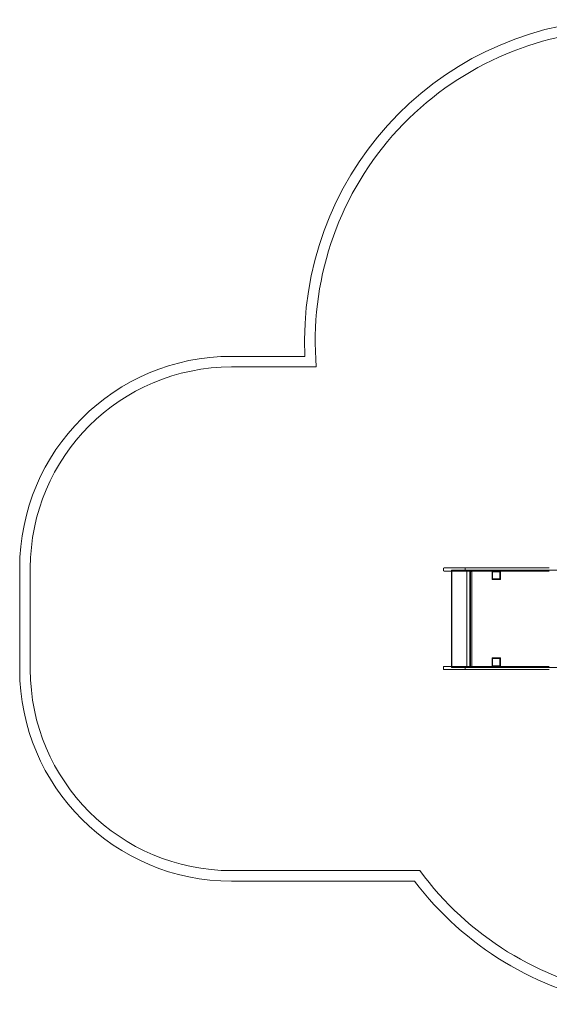
# Model space of a CAD drawing. Units: millimetres. Extents: x -10092 to -3057, y -992 to 4340.
# Drawn here: x -10092 to -7592, y -527 to 4126 of the extents above; entities that cross this region are included whole.
import ezdxf

# ---------------------------------------------------------------- set-up
doc = ezdxf.new("R2010")
doc.units = ezdxf.units.MM

# ---------------------------------------------------------------- blocks, each defined once
blk = doc.blocks.new('A$C182C1632')
at = {"color": 0, "linetype": 'Continuous', "lineweight": 0}
for p, q in [((-9986.3, 252.5), (-9639.9, 252.5)), ((-9986.3, 202.5), (-9586.5, 202.5)), ((-10986.3, -1227.5), (-10986.3, -747.5)), ((-10936.3, -1227.5), (-10936.3, -747.5)), ((-8986.3, -750.5), (-8986.3, -759.5)), ((-8983.3, -747.5), (-8887.6, -747.5)), ((-8887.6, -762.5), (-8983.3, -762.5)), ((-8948.8, -757.5), (-8905.8, -757.5)), ((-8948.8, -757.5), (-8905.8, -757.5)), ((-8948.8, -757.5), (-8948.8, -762.5)), ((-8948.8, -757.5), (-8948.8, -762.5)), ((-8948.8, -762.5), (-8948.8, -1212.5)), ((-8946.8, -757.5), (-8946.8, -1217.5)), ((-8946.8, -757.5), (-8946.8, -762.5)), ((-8905.8, -757.5), (-8738, -757.5)), ((-8905.8, -757.5), (-8738, -757.5)), ((-8887.6, -747.5), (-8486.8, -747.5)), ((-8486.8, -762.5), (-8887.6, -762.5)), ((-8884.4, -759.5), (-8884.4, -750.5)), ((-8876.7, -765.5), (-8876.7, -1214.5)), ((-8862, -1217.5), (-8862, -762.5)), ((-8860.8, -1217.5), (-8860.8, -757.5)), ((-8860.8, -762.5), (-8860.8, -757.5)), ((-8860.8, -765.5), (-8860.8, -1214.5)), ((-8860.1, -762.5), (-8860.1, -1217.5)), ((-8859.2, -1217.5), (-8859.2, -757.5)), ((-8859.2, -762.5), (-8859.2, -757.5)), ((-8858.8, -1214.5), (-8858.8, -765.5)), ((-8852.7, -765.5), (-8852.7, -1214.5)), ((-8757.1, -764.5), (-8757.1, -800.5)), ((-8719.1, -762.5), (-8755.1, -762.5)), ((-8754.1, -798.5), (-8754.1, -766.5)), ((-8753.1, -765.5), (-8721.1, -765.5)), ((-8738, -757.5), (-8570.4, -757.5)), ((-8738, -757.5), (-8570.4, -757.5)), ((-8720.1, -766.5), (-8720.1, -798.5)), ((-8717.1, -800.5), (-8717.1, -764.5)), ((-8570.4, -757.5), (-8390.1, -757.5)), ((-8570.4, -757.5), (-8390.1, -757.5)), ((-8755.1, -802.5), (-8719.1, -802.5)), ((-8721.1, -799.5), (-8753.1, -799.5)), ((-8757.1, -1210.5), (-8757.1, -1174.5)), ((-8755.1, -1172.5), (-8719.1, -1172.5)), ((-8754.1, -1208.5), (-8754.1, -1176.5)), ((-8753.1, -1175.5), (-8721.1, -1175.5)), ((-8721.1, -1209.5), (-8753.1, -1209.5)), ((-8720.1, -1176.5), (-8720.1, -1208.5)), ((-8717.1, -1174.5), (-8717.1, -1210.5)), ((-8986.3, -1215.5), (-8986.3, -1224.5)), ((-8887.6, -1212.5), (-8983.3, -1212.5)), ((-8983.3, -1227.5), (-8887.6, -1227.5)), ((-8948.8, -1212.5), (-8948.8, -1217.5)), ((-8948.8, -1212.5), (-8948.8, -1217.5)), ((-8948.8, -1217.5), (-8905.8, -1217.5)), ((-8948.8, -1217.5), (-8905.8, -1217.5)), ((-8946.8, -1212.5), (-8946.8, -1217.5)), ((-8905.8, -1217.5), (-8738, -1217.5)), ((-8905.8, -1217.5), (-8738, -1217.5)), ((-8486.8, -1212.5), (-8887.6, -1212.5)), ((-8887.6, -1227.5), (-8486.8, -1227.5)), ((-8884.4, -1215.5), (-8884.4, -1224.5)), ((-8860.8, -1212.5), (-8860.8, -1217.5)), ((-8859.2, -1212.5), (-8859.2, -1217.5)), ((-8719.1, -1212.5), (-8755.1, -1212.5)), ((-8738, -1217.5), (-8570.4, -1217.5)), ((-8738, -1217.5), (-8570.4, -1217.5)), ((-8570.4, -1217.5), (-8390.1, -1217.5)), ((-8570.4, -1217.5), (-8390.1, -1217.5)), ((-9097.5, -2177.5), (-9986.3, -2177.5)), ((-9122.6, -2227.5), (-9986.3, -2227.5))]:
    blk.add_line(p, q, dxfattribs=at)
for centre, radius, start, end in [((-8121.8, 325.8), 1519.8, 93.1133, 182.7649), ((-8121.8, 325.8), 1469.8, 92.6359, 184.8126), ((-9986.3, -747.5), 1000, 90, 180), ((-9986.3, -747.5), 950, 90, 180), ((-8983.3, -750.5), 3, 90, 180), ((-8983.3, -759.5), 3, 180, 270), ((-8873.7, -765.5), 3, 90, 180), ((-8855.7, -765.5), 3, 0, 90), ((-8755.1, -764.5), 2, 90, 180), ((-8753.1, -766.5), 1, 90, 180), ((-8721.1, -766.5), 1, 0, 90), ((-8719.1, -764.5), 2, 0, 90), ((-8755.1, -800.5), 2, 180, 270), ((-8753.1, -798.5), 1, 180, 270), ((-8721.1, -798.5), 1, 270, 0), ((-8719.1, -800.5), 2, 270, 0), ((-8755.1, -1174.5), 2, 90, 180), ((-8753.1, -1176.5), 1, 90, 180), ((-8753.1, -1208.5), 1, 180, 270), ((-8721.1, -1176.5), 1, 0, 90), ((-8721.1, -1208.5), 1, 270, 0), ((-8719.1, -1174.5), 2, 0, 90), ((-9986.3, -1227.5), 1000, 180, 270), ((-9986.3, -1227.5), 950, 180, 270), ((-8983.3, -1215.5), 3, 90, 180), ((-8983.3, -1224.5), 3, 180, 270), ((-8873.7, -1214.5), 3, 180, 270), ((-8855.7, -1214.5), 3, 270, 0), ((-8755.1, -1210.5), 2, 180, 270), ((-8719.1, -1210.5), 2, 270, 0), ((-7908.4, -1307.2), 1473.6, 216.2007, 260.3456), ((-7908.4, -1307.2), 1523.6, 217.1606, 260.3456)]:
    blk.add_arc(centre, radius, start, end, dxfattribs=at)
for centre, major_axis, start_param, end_param in [((-8861.2, -765.5), (0, 3), 4.712389, 6.283185), ((-8859.2, -765.5), (0, 3), 4.712389, 6.283185), ((-8861.2, -1214.5), (0, -3), 0, 1.570796), ((-8859.2, -1214.5), (0, -3), 0, 1.570796)]:
    blk.add_ellipse(centre, major_axis=major_axis, ratio=0.121869, start_param=start_param, end_param=end_param, dxfattribs=at)

msp = doc.modelspace()

# ---------------------------------------------------------------- block references
msp.add_blockref('A$C182C1632', (894.8, 2282.6))

doc.saveas('drawing.dxf')
